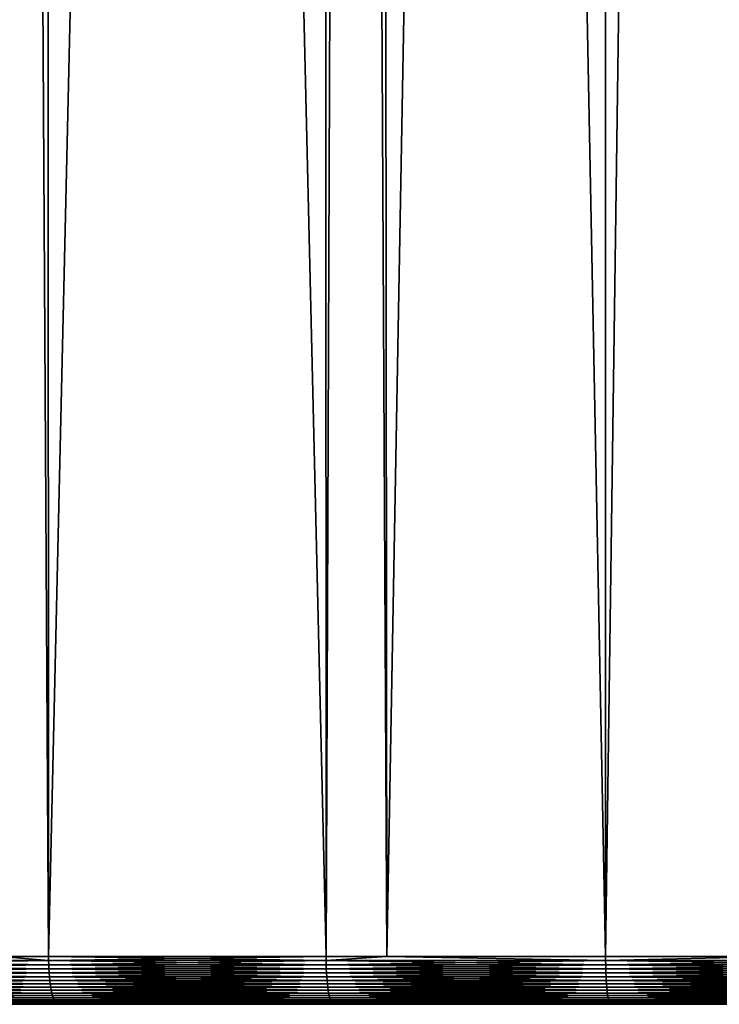
# Model space of a CAD drawing. Extents: x -75 to 75, y -59 to 0.
# Drawn here: x -5 to -2, y -59 to -55 of the extents above; entities that cross this region are included whole.
import ezdxf

# ---------------------------------------------------------------- set-up
doc = ezdxf.new("R2010")
doc.units = 0
doc.layers.add('L1', color=7, linetype='CONTINUOUS')

msp = doc.modelspace()

# ---------------------------------------------------------------- linework, layer by layer
at = {"layer": 'L1', "color": 7}
for points in [[(-4.594197, -58.57418, -12.8912), (-4.417954, -11.56516, -12.43339), (-4.677417, -11.56516, -12.49073)], [(-4.594197, -58.57418, -57.1088), (-4.677417, -11.56516, -57.50927), (-4.406115, -58.57418, -57.15103)], [(-4.406115, -58.57418, -57.15103), (-4.677417, -11.56516, -57.50927), (-4.417954, -11.56516, -57.56661)], [(-4.406115, -58.57418, -12.84896), (-4.417954, -11.56516, -12.43339), (-4.594197, -58.57418, -12.8912)], [(-4.406115, -58.57418, -12.84896), (-3.322526, -11.56516, -12.2463), (-4.417954, -11.56516, -12.43339)], [(-4.406115, -58.57418, -57.15103), (-4.417954, -11.56516, -57.56661), (-3.313908, -58.57418, -57.34055)], [(-3.313908, -58.57418, -57.34055), (-4.417954, -11.56516, -57.56661), (-3.322526, -11.56516, -57.7537)], [(-3.313908, -58.57418, -12.65945), (-3.322526, -11.56516, -12.2463), (-4.406115, -58.57418, -12.84896)], [(-3.313908, -58.57418, -12.65945), (-3.130687, -11.56516, -12.22301), (-3.322526, -11.56516, -12.2463)], [(-3.313908, -58.57418, -57.34055), (-3.322526, -11.56516, -57.7537), (-3.074757, -58.57418, -57.37005)], [(-3.074757, -58.57418, -57.37005), (-3.322526, -11.56516, -57.7537), (-3.130687, -11.56516, -57.77699)], [(-3.074757, -58.57418, -12.62995), (-3.130687, -11.56516, -12.22301), (-3.313908, -58.57418, -12.65945)], [(-3.074757, -58.57418, -12.62995), (-2.219338, -11.56516, -12.11235), (-3.130687, -11.56516, -12.22301)], [(-3.074757, -58.57418, -57.37005), (-3.130687, -11.56516, -57.77699), (-2.213717, -58.57418, -57.47624)], [(-2.213717, -58.57418, -57.47624), (-3.130687, -11.56516, -57.77699), (-2.219338, -11.56516, -57.88765)], [(-2.213717, -58.57418, -12.52375), (-2.219338, -11.56516, -12.11235), (-3.074757, -58.57418, -12.62995)], [(-2.213717, -58.57418, -12.52375), (-1.568763, -11.56516, -12.0651), (-2.219338, -11.56516, -12.11235)], [(-2.213717, -58.57418, -57.47624), (-2.219338, -11.56516, -57.88765), (-1.540778, -58.57418, -57.52588)], [(-1.540778, -58.57418, -57.52588), (-2.219338, -11.56516, -57.88765), (-1.568763, -11.56516, -57.9349)], [(-1.540778, -58.57418, -12.47411), (-1.568763, -11.56516, -12.0651), (-2.213717, -58.57418, -12.52375)], [(-4.405947, -58.59064, -12.84981), (-4.594197, -58.57418, -12.8912), (-5.487499, -58.59064, -13.09268)], [(-5.487499, -58.59064, -56.90732), (-4.594197, -58.57418, -57.1088), (-4.405947, -58.59064, -57.15019)], [(-4.405947, -58.59064, -57.15019), (-4.405502, -58.60697, -57.14795), (-5.487499, -58.59064, -56.90732)], [(-5.487499, -58.59064, -56.90732), (-4.405502, -58.60697, -57.14795), (-5.486944, -58.60697, -56.90511)], [(-5.487499, -58.59064, -13.09268), (-5.486944, -58.60697, -13.09489), (-4.405947, -58.59064, -12.84981)], [(-4.405947, -58.59064, -12.84981), (-5.486944, -58.60697, -13.09489), (-4.405502, -58.60697, -12.85204)], [(-4.405947, -58.59064, -12.84981), (-4.406115, -58.57418, -12.84896), (-4.594197, -58.57418, -12.8912)], [(-4.405947, -58.59064, -57.15019), (-4.594197, -58.57418, -57.1088), (-4.406115, -58.57418, -57.15103)], [(-3.313908, -58.57418, -12.65945), (-4.406115, -58.57418, -12.84896), (-4.405947, -58.59064, -12.84981)], [(-4.405947, -58.59064, -57.15019), (-4.406115, -58.57418, -57.15103), (-3.313782, -58.59064, -57.3397)], [(-4.406115, -58.57418, -57.15103), (-3.313908, -58.57418, -57.34055), (-3.313782, -58.59064, -57.3397)], [(-3.313782, -58.59064, -12.6603), (-3.313908, -58.57418, -12.65945), (-4.405947, -58.59064, -12.84981)], [(-3.313782, -58.59064, -57.3397), (-3.313447, -58.60697, -57.33744), (-4.405947, -58.59064, -57.15019)], [(-4.405947, -58.59064, -57.15019), (-3.313447, -58.60697, -57.33744), (-4.405502, -58.60697, -57.14795)], [(-4.405947, -58.59064, -12.84981), (-4.405502, -58.60697, -12.85204), (-3.313782, -58.59064, -12.6603)], [(-3.313782, -58.59064, -12.6603), (-4.405502, -58.60697, -12.85204), (-3.313447, -58.60697, -12.66256)], [(-3.313782, -58.59064, -12.6603), (-3.074757, -58.57418, -12.62995), (-3.313908, -58.57418, -12.65945)], [(-3.313782, -58.59064, -57.3397), (-3.313908, -58.57418, -57.34055), (-3.074757, -58.57418, -57.37005)], [(-2.213633, -58.59064, -12.52461), (-3.074757, -58.57418, -12.62995), (-3.313782, -58.59064, -12.6603)], [(-3.313782, -58.59064, -57.3397), (-3.074757, -58.57418, -57.37005), (-2.213633, -58.59064, -57.47539)], [(-2.213633, -58.59064, -57.47539), (-2.213409, -58.60697, -57.47312), (-3.313782, -58.59064, -57.3397)], [(-3.313782, -58.59064, -57.3397), (-2.213409, -58.60697, -57.47312), (-3.313447, -58.60697, -57.33744)], [(-3.313782, -58.59064, -12.6603), (-3.313447, -58.60697, -12.66256), (-2.213633, -58.59064, -12.52461)], [(-2.213633, -58.59064, -12.52461), (-3.313447, -58.60697, -12.66256), (-2.213409, -58.60697, -12.52688)], [(-2.213633, -58.59064, -12.52461), (-2.213717, -58.57418, -12.52375), (-3.074757, -58.57418, -12.62995)], [(-3.074757, -58.57418, -57.37005), (-2.213717, -58.57418, -57.47624), (-2.213633, -58.59064, -57.47539)], [(-1.540778, -58.57418, -12.47411), (-2.213717, -58.57418, -12.52375), (-2.213633, -58.59064, -12.52461)], [(-2.213633, -58.59064, -57.47539), (-2.213717, -58.57418, -57.47624), (-1.540778, -58.57418, -57.52588)], [(-1.108151, -58.59064, -12.44306), (-1.540778, -58.57418, -12.47411), (-2.213633, -58.59064, -12.52461)], [(-2.213633, -58.59064, -57.47539), (-1.540778, -58.57418, -57.52588), (-1.108151, -58.59064, -57.55694)], [(-1.108151, -58.59064, -57.55694), (-1.108039, -58.60697, -57.55466), (-2.213633, -58.59064, -57.47539)], [(-2.213633, -58.59064, -57.47539), (-1.108039, -58.60697, -57.55466), (-2.213409, -58.60697, -57.47312)], [(-2.213633, -58.59064, -12.52461), (-2.213409, -58.60697, -12.52688), (-1.108151, -58.59064, -12.44306)], [(-1.108151, -58.59064, -12.44306), (-2.213409, -58.60697, -12.52688), (-1.108039, -58.60697, -12.44534)], [(-4.405502, -58.60697, -57.14795), (-4.404783, -58.62303, -57.14434), (-5.486944, -58.60697, -56.90511)], [(-5.486944, -58.60697, -56.90511), (-4.404783, -58.62303, -57.14434), (-5.486048, -58.62303, -56.90153)], [(-5.486944, -58.60697, -13.09489), (-5.486048, -58.62303, -13.09847), (-4.405502, -58.60697, -12.85204)], [(-4.405502, -58.60697, -12.85204), (-5.486048, -58.62303, -13.09847), (-4.404783, -58.62303, -12.85566)], [(-4.404783, -58.62303, -57.14434), (-4.403794, -58.63872, -57.13937), (-5.486048, -58.62303, -56.90153)], [(-5.486048, -58.62303, -56.90153), (-4.403794, -58.63872, -57.13937), (-5.484817, -58.63872, -56.89662)], [(-5.486048, -58.62303, -13.09847), (-5.484817, -58.63872, -13.10338), (-4.404783, -58.62303, -12.85566)], [(-4.404783, -58.62303, -12.85566), (-5.484817, -58.63872, -13.10338), (-4.403794, -58.63872, -12.86063)], [(-3.313447, -58.60697, -57.33744), (-3.312906, -58.62303, -57.33379), (-4.405502, -58.60697, -57.14795)], [(-4.405502, -58.60697, -57.14795), (-3.312906, -58.62303, -57.33379), (-4.404783, -58.62303, -57.14434)], [(-4.405502, -58.60697, -12.85204), (-4.404783, -58.62303, -12.85566), (-3.313447, -58.60697, -12.66256)], [(-3.313447, -58.60697, -12.66256), (-4.404783, -58.62303, -12.85566), (-3.312906, -58.62303, -12.6662)], [(-3.312906, -58.62303, -57.33379), (-3.312162, -58.63872, -57.32878), (-4.404783, -58.62303, -57.14434)], [(-4.404783, -58.62303, -57.14434), (-3.312162, -58.63872, -57.32878), (-4.403794, -58.63872, -57.13937)], [(-4.404783, -58.62303, -12.85566), (-4.403794, -58.63872, -12.86063), (-3.312906, -58.62303, -12.6662)], [(-3.312906, -58.62303, -12.6662), (-4.403794, -58.63872, -12.86063), (-3.312162, -58.63872, -12.67122)], [(-2.213409, -58.60697, -57.47312), (-2.213048, -58.62303, -57.46945), (-3.313447, -58.60697, -57.33744)], [(-3.313447, -58.60697, -57.33744), (-2.213048, -58.62303, -57.46945), (-3.312906, -58.62303, -57.33379)], [(-3.313447, -58.60697, -12.66256), (-3.312906, -58.62303, -12.6662), (-2.213409, -58.60697, -12.52688)], [(-2.213409, -58.60697, -12.52688), (-3.312906, -58.62303, -12.6662), (-2.213048, -58.62303, -12.53055)], [(-2.213048, -58.62303, -57.46945), (-2.212551, -58.63872, -57.46441), (-3.312906, -58.62303, -57.33379)], [(-3.312906, -58.62303, -57.33379), (-2.212551, -58.63872, -57.46441), (-3.312162, -58.63872, -57.32878)], [(-3.312906, -58.62303, -12.6662), (-3.312162, -58.63872, -12.67122), (-2.213048, -58.62303, -12.53055)], [(-2.213048, -58.62303, -12.53055), (-3.312162, -58.63872, -12.67122), (-2.212551, -58.63872, -12.53559)], [(-1.108039, -58.60697, -57.55466), (-1.107858, -58.62303, -57.55097), (-2.213409, -58.60697, -57.47312)], [(-2.213409, -58.60697, -57.47312), (-1.107858, -58.62303, -57.55097), (-2.213048, -58.62303, -57.46945)], [(-2.213409, -58.60697, -12.52688), (-2.213048, -58.62303, -12.53055), (-1.108039, -58.60697, -12.44534)], [(-1.108039, -58.60697, -12.44534), (-2.213048, -58.62303, -12.53055), (-1.107858, -58.62303, -12.44903)], [(-1.107858, -58.62303, -57.55097), (-1.10761, -58.63872, -57.54591), (-2.213048, -58.62303, -57.46945)], [(-2.213048, -58.62303, -57.46945), (-1.10761, -58.63872, -57.54591), (-2.212551, -58.63872, -57.46441)], [(-2.213048, -58.62303, -12.53055), (-2.212551, -58.63872, -12.53559), (-1.107858, -58.62303, -12.44903)], [(-1.107858, -58.62303, -12.44903), (-2.212551, -58.63872, -12.53559), (-1.10761, -58.63872, -12.45409)], [(-4.403794, -58.63872, -57.13937), (-4.402544, -58.65391, -57.13308), (-5.484817, -58.63872, -56.89662)], [(-5.484817, -58.63872, -56.89662), (-4.402544, -58.65391, -57.13308), (-5.48326, -58.65391, -56.8904)], [(-5.484817, -58.63872, -13.10338), (-5.48326, -58.65391, -13.1096), (-4.403794, -58.63872, -12.86063)], [(-4.403794, -58.63872, -12.86063), (-5.48326, -58.65391, -13.1096), (-4.402544, -58.65391, -12.86692)], [(-4.402544, -58.65391, -57.13308), (-4.401042, -58.66848, -57.12553), (-5.48326, -58.65391, -56.8904)], [(-5.48326, -58.65391, -56.8904), (-4.401042, -58.66848, -57.12553), (-5.481389, -58.66848, -56.88293)], [(-5.48326, -58.65391, -13.1096), (-5.481389, -58.66848, -13.11707), (-4.402544, -58.65391, -12.86692)], [(-4.402544, -58.65391, -12.86692), (-5.481389, -58.66848, -13.11707), (-4.401042, -58.66848, -12.87447)], [(-4.401042, -58.66848, -57.12553), (-4.399299, -58.68234, -57.11677), (-5.481389, -58.66848, -56.88293)], [(-5.481389, -58.66848, -56.88293), (-4.399299, -58.68234, -57.11677), (-5.479218, -58.68234, -56.87426)], [(-5.481389, -58.66848, -13.11707), (-5.479218, -58.68234, -13.12574), (-4.401042, -58.66848, -12.87447)], [(-4.401042, -58.66848, -12.87447), (-5.479218, -58.68234, -13.12574), (-4.399299, -58.68234, -12.88323)], [(-3.312162, -58.63872, -57.32878), (-3.311222, -58.65391, -57.32245), (-4.403794, -58.63872, -57.13937)], [(-4.403794, -58.63872, -57.13937), (-3.311222, -58.65391, -57.32245), (-4.402544, -58.65391, -57.13308)], [(-4.403794, -58.63872, -12.86063), (-4.402544, -58.65391, -12.86692), (-3.312162, -58.63872, -12.67122)], [(-3.312162, -58.63872, -12.67122), (-4.402544, -58.65391, -12.86692), (-3.311222, -58.65391, -12.67755)], [(-3.311222, -58.65391, -57.32245), (-3.310092, -58.66848, -57.31483), (-4.402544, -58.65391, -57.13308)], [(-4.402544, -58.65391, -57.13308), (-3.310092, -58.66848, -57.31483), (-4.401042, -58.66848, -57.12553)], [(-4.402544, -58.65391, -12.86692), (-4.401042, -58.66848, -12.87447), (-3.311222, -58.65391, -12.67755)], [(-3.311222, -58.65391, -12.67755), (-4.401042, -58.66848, -12.87447), (-3.310092, -58.66848, -12.68517)], [(-3.310092, -58.66848, -57.31483), (-3.308781, -58.68234, -57.30599), (-4.401042, -58.66848, -57.12553)], [(-4.401042, -58.66848, -57.12553), (-3.308781, -58.68234, -57.30599), (-4.399299, -58.68234, -57.11677)], [(-4.401042, -58.66848, -12.87447), (-4.399299, -58.68234, -12.88323), (-3.310092, -58.66848, -12.68517)], [(-3.310092, -58.66848, -12.68517), (-4.399299, -58.68234, -12.88323), (-3.308781, -58.68234, -12.69401)], [(-2.212551, -58.63872, -57.46441), (-2.211923, -58.65391, -57.45803), (-3.312162, -58.63872, -57.32878)], [(-3.312162, -58.63872, -57.32878), (-2.211923, -58.65391, -57.45803), (-3.311222, -58.65391, -57.32245)], [(-3.312162, -58.63872, -12.67122), (-3.311222, -58.65391, -12.67755), (-2.212551, -58.63872, -12.53559)], [(-2.212551, -58.63872, -12.53559), (-3.311222, -58.65391, -12.67755), (-2.211923, -58.65391, -12.54197)], [(-2.211923, -58.65391, -57.45803), (-2.211168, -58.66848, -57.45037), (-3.311222, -58.65391, -57.32245)], [(-3.311222, -58.65391, -57.32245), (-2.211168, -58.66848, -57.45037), (-3.310092, -58.66848, -57.31483)], [(-3.311222, -58.65391, -12.67755), (-3.310092, -58.66848, -12.68517), (-2.211923, -58.65391, -12.54197)], [(-2.211923, -58.65391, -12.54197), (-3.310092, -58.66848, -12.68517), (-2.211168, -58.66848, -12.54963)], [(-2.211168, -58.66848, -57.45037), (-2.210292, -58.68234, -57.44148), (-3.310092, -58.66848, -57.31483)], [(-3.310092, -58.66848, -57.31483), (-2.210292, -58.68234, -57.44148), (-3.308781, -58.68234, -57.30599)], [(-3.310092, -58.66848, -12.68517), (-3.308781, -58.68234, -12.69401), (-2.211168, -58.66848, -12.54963)], [(-2.211168, -58.66848, -12.54963), (-3.308781, -58.68234, -12.69401), (-2.210292, -58.68234, -12.55852)], [(-1.10761, -58.63872, -57.54591), (-1.107295, -58.65391, -57.53951), (-2.212551, -58.63872, -57.46441)], [(-2.212551, -58.63872, -57.46441), (-1.107295, -58.65391, -57.53951), (-2.211923, -58.65391, -57.45803)], [(-2.212551, -58.63872, -12.53559), (-2.211923, -58.65391, -12.54197), (-1.10761, -58.63872, -12.45409)], [(-1.10761, -58.63872, -12.45409), (-2.211923, -58.65391, -12.54197), (-1.107295, -58.65391, -12.46049)], [(-1.107295, -58.65391, -57.53951), (-1.106918, -58.66848, -57.53182), (-2.211923, -58.65391, -57.45803)], [(-2.211923, -58.65391, -57.45803), (-1.106918, -58.66848, -57.53182), (-2.211168, -58.66848, -57.45037)], [(-2.211923, -58.65391, -12.54197), (-2.211168, -58.66848, -12.54963), (-1.107295, -58.65391, -12.46049)], [(-1.107295, -58.65391, -12.46049), (-2.211168, -58.66848, -12.54963), (-1.106918, -58.66848, -12.46818)], [(-1.106918, -58.66848, -57.53182), (-1.106479, -58.68234, -57.5229), (-2.211168, -58.66848, -57.45037)], [(-2.211168, -58.66848, -57.45037), (-1.106479, -58.68234, -57.5229), (-2.210292, -58.68234, -57.44148)], [(-2.211168, -58.66848, -12.54963), (-2.210292, -58.68234, -12.55852), (-1.106918, -58.66848, -12.46818)], [(-1.106918, -58.66848, -12.46818), (-2.210292, -58.68234, -12.55852), (-1.106479, -58.68234, -12.4771)], [(-4.399299, -58.68234, -57.11677), (-4.397328, -58.69536, -57.10686), (-5.479218, -58.68234, -56.87426)], [(-5.479218, -58.68234, -56.87426), (-4.397328, -58.69536, -57.10686), (-5.476763, -58.69536, -56.86447)], [(-5.479218, -58.68234, -13.12574), (-5.476763, -58.69536, -13.13553), (-4.399299, -58.68234, -12.88323)], [(-4.399299, -58.68234, -12.88323), (-5.476763, -58.69536, -13.13553), (-4.397328, -58.69536, -12.89314)], [(-4.397328, -58.69536, -57.10686), (-4.395145, -58.70746, -57.09589), (-5.476763, -58.69536, -56.86447)], [(-5.476763, -58.69536, -56.86447), (-4.395145, -58.70746, -57.09589), (-5.474044, -58.70746, -56.85361)], [(-5.476763, -58.69536, -13.13553), (-5.474044, -58.70746, -13.14639), (-4.397328, -58.69536, -12.89314)], [(-4.397328, -58.69536, -12.89314), (-5.474044, -58.70746, -13.14639), (-4.395145, -58.70746, -12.90412)], [(-4.395145, -58.70746, -57.09589), (-4.392765, -58.71855, -57.08392), (-5.474044, -58.70746, -56.85361)], [(-5.474044, -58.70746, -56.85361), (-4.392765, -58.71855, -57.08392), (-5.47108, -58.71855, -56.84178)], [(-5.474044, -58.70746, -13.14639), (-5.47108, -58.71855, -13.15822), (-4.395145, -58.70746, -12.90412)], [(-4.395145, -58.70746, -12.90412), (-5.47108, -58.71855, -13.15822), (-4.392765, -58.71855, -12.91608)], [(-3.308781, -58.68234, -57.30599), (-3.307299, -58.69536, -57.296), (-4.399299, -58.68234, -57.11677)], [(-4.399299, -58.68234, -57.11677), (-3.307299, -58.69536, -57.296), (-4.397328, -58.69536, -57.10686)], [(-4.399299, -58.68234, -12.88323), (-4.397328, -58.69536, -12.89314), (-3.308781, -58.68234, -12.69401)], [(-3.308781, -58.68234, -12.69401), (-4.397328, -58.69536, -12.89314), (-3.307299, -58.69536, -12.704)], [(-3.307299, -58.69536, -57.296), (-3.305657, -58.70746, -57.28493), (-4.397328, -58.69536, -57.10686)], [(-4.397328, -58.69536, -57.10686), (-3.305657, -58.70746, -57.28493), (-4.395145, -58.70746, -57.09589)], [(-4.397328, -58.69536, -12.89314), (-4.395145, -58.70746, -12.90412), (-3.307299, -58.69536, -12.704)], [(-3.307299, -58.69536, -12.704), (-4.395145, -58.70746, -12.90412), (-3.305657, -58.70746, -12.71507)], [(-3.305657, -58.70746, -57.28493), (-3.303867, -58.71855, -57.27286), (-4.395145, -58.70746, -57.09589)], [(-4.395145, -58.70746, -57.09589), (-3.303867, -58.71855, -57.27286), (-4.392765, -58.71855, -57.08392)], [(-4.395145, -58.70746, -12.90412), (-4.392765, -58.71855, -12.91608), (-3.305657, -58.70746, -12.71507)], [(-3.305657, -58.70746, -12.71507), (-4.392765, -58.71855, -12.91608), (-3.303867, -58.71855, -12.72714)], [(-2.210292, -58.68234, -57.44148), (-2.209303, -58.69536, -57.43142), (-3.308781, -58.68234, -57.30599)], [(-3.308781, -58.68234, -57.30599), (-2.209303, -58.69536, -57.43142), (-3.307299, -58.69536, -57.296)], [(-3.308781, -58.68234, -12.69401), (-3.307299, -58.69536, -12.704), (-2.210292, -58.68234, -12.55852)], [(-2.210292, -58.68234, -12.55852), (-3.307299, -58.69536, -12.704), (-2.209303, -58.69536, -12.56858)], [(-2.209303, -58.69536, -57.43142), (-2.208205, -58.70746, -57.42028), (-3.307299, -58.69536, -57.296)], [(-3.307299, -58.69536, -57.296), (-2.208205, -58.70746, -57.42028), (-3.305657, -58.70746, -57.28493)], [(-3.307299, -58.69536, -12.704), (-3.305657, -58.70746, -12.71507), (-2.209303, -58.69536, -12.56858)], [(-2.209303, -58.69536, -12.56858), (-3.305657, -58.70746, -12.71507), (-2.208205, -58.70746, -12.57971)], [(-2.208205, -58.70746, -57.42028), (-2.20701, -58.71855, -57.40815), (-3.305657, -58.70746, -57.28493)], [(-3.305657, -58.70746, -57.28493), (-2.20701, -58.71855, -57.40815), (-3.303867, -58.71855, -57.27286)], [(-3.305657, -58.70746, -12.71507), (-3.303867, -58.71855, -12.72714), (-2.208205, -58.70746, -12.57971)], [(-2.208205, -58.70746, -12.57971), (-3.303867, -58.71855, -12.72714), (-2.20701, -58.71855, -12.59185)], [(-1.106479, -58.68234, -57.5229), (-1.105983, -58.69536, -57.51281), (-2.210292, -58.68234, -57.44148)], [(-2.210292, -58.68234, -57.44148), (-1.105983, -58.69536, -57.51281), (-2.209303, -58.69536, -57.43142)], [(-2.210292, -58.68234, -12.55852), (-2.209303, -58.69536, -12.56858), (-1.106479, -58.68234, -12.4771)], [(-1.106479, -58.68234, -12.4771), (-2.209303, -58.69536, -12.56858), (-1.105983, -58.69536, -12.48719)], [(-1.105983, -58.69536, -57.51281), (-1.105434, -58.70746, -57.50163), (-2.209303, -58.69536, -57.43142)], [(-2.209303, -58.69536, -57.43142), (-1.105434, -58.70746, -57.50163), (-2.208205, -58.70746, -57.42028)], [(-2.209303, -58.69536, -12.56858), (-2.208205, -58.70746, -12.57971), (-1.105983, -58.69536, -12.48719)], [(-1.105983, -58.69536, -12.48719), (-2.208205, -58.70746, -12.57971), (-1.105434, -58.70746, -12.49837)], [(-1.105434, -58.70746, -57.50163), (-1.104836, -58.71855, -57.48945), (-2.208205, -58.70746, -57.42028)], [(-2.208205, -58.70746, -57.42028), (-1.104836, -58.71855, -57.48945), (-2.20701, -58.71855, -57.40815)], [(-2.208205, -58.70746, -12.57971), (-2.20701, -58.71855, -12.59185), (-1.105434, -58.70746, -12.49837)], [(-1.105434, -58.70746, -12.49837), (-2.20701, -58.71855, -12.59185), (-1.104836, -58.71855, -12.51055)], [(-4.392765, -58.71855, -57.08392), (-4.390206, -58.72854, -57.07106), (-5.47108, -58.71855, -56.84178)], [(-5.47108, -58.71855, -56.84178), (-4.390206, -58.72854, -57.07106), (-5.467894, -58.72854, -56.82905)], [(-5.47108, -58.71855, -13.15822), (-5.467894, -58.72854, -13.17094), (-4.392765, -58.71855, -12.91608)], [(-4.392765, -58.71855, -12.91608), (-5.467894, -58.72854, -13.17094), (-4.390206, -58.72854, -12.92894)], [(-4.390206, -58.72854, -57.07106), (-4.387489, -58.73735, -57.0574), (-5.467894, -58.72854, -56.82905)], [(-5.467894, -58.72854, -56.82905), (-4.387489, -58.73735, -57.0574), (-5.464509, -58.73735, -56.81554)], [(-5.467894, -58.72854, -13.17094), (-5.464509, -58.73735, -13.18446), (-4.390206, -58.72854, -12.92894)], [(-4.390206, -58.72854, -12.92894), (-5.464509, -58.73735, -13.18446), (-4.387489, -58.73735, -12.9426)], [(-4.387489, -58.73735, -57.0574), (-4.384632, -58.74493, -57.04303), (-5.464509, -58.73735, -56.81554)], [(-5.464509, -58.73735, -56.81554), (-4.384632, -58.74493, -57.04303), (-5.460951, -58.74493, -56.80134)], [(-5.464509, -58.73735, -13.18446), (-5.460951, -58.74493, -13.19866), (-4.387489, -58.73735, -12.9426)], [(-4.387489, -58.73735, -12.9426), (-5.460951, -58.74493, -13.19866), (-4.384632, -58.74493, -12.95697)], [(-4.384632, -58.74493, -57.04303), (-4.381659, -58.7512, -57.02808), (-5.460951, -58.74493, -56.80134)], [(-5.460951, -58.74493, -56.80134), (-4.381659, -58.7512, -57.02808), (-5.457248, -58.7512, -56.78655)], [(-5.460951, -58.74493, -13.19866), (-5.457248, -58.7512, -13.21345), (-4.384632, -58.74493, -12.95697)], [(-4.384632, -58.74493, -12.95697), (-5.457248, -58.7512, -13.21345), (-4.381659, -58.7512, -12.97192)], [(-3.303867, -58.71855, -57.27286), (-3.301943, -58.72854, -57.25989), (-4.392765, -58.71855, -57.08392)], [(-4.392765, -58.71855, -57.08392), (-3.301943, -58.72854, -57.25989), (-4.390206, -58.72854, -57.07106)], [(-4.392765, -58.71855, -12.91608), (-4.390206, -58.72854, -12.92894), (-3.303867, -58.71855, -12.72714)], [(-3.303867, -58.71855, -12.72714), (-4.390206, -58.72854, -12.92894), (-3.301943, -58.72854, -12.74011)], [(-3.301943, -58.72854, -57.25989), (-3.299899, -58.73735, -57.24611), (-4.390206, -58.72854, -57.07106)], [(-4.390206, -58.72854, -57.07106), (-3.299899, -58.73735, -57.24611), (-4.387489, -58.73735, -57.0574)], [(-4.390206, -58.72854, -12.92894), (-4.387489, -58.73735, -12.9426), (-3.301943, -58.72854, -12.74011)], [(-3.301943, -58.72854, -12.74011), (-4.387489, -58.73735, -12.9426), (-3.299899, -58.73735, -12.75389)], [(-3.299899, -58.73735, -57.24611), (-3.29775, -58.74493, -57.23163), (-4.387489, -58.73735, -57.0574)], [(-4.387489, -58.73735, -57.0574), (-3.29775, -58.74493, -57.23163), (-4.384632, -58.74493, -57.04303)], [(-4.387489, -58.73735, -12.9426), (-4.384632, -58.74493, -12.95697), (-3.299899, -58.73735, -12.75389)], [(-3.299899, -58.73735, -12.75389), (-4.384632, -58.74493, -12.95697), (-3.29775, -58.74493, -12.76837)], [(-3.29775, -58.74493, -57.23163), (-3.295514, -58.7512, -57.21655), (-4.384632, -58.74493, -57.04303)], [(-4.384632, -58.74493, -57.04303), (-3.295514, -58.7512, -57.21655), (-4.381659, -58.7512, -57.02808)], [(-4.384632, -58.74493, -12.95697), (-4.381659, -58.7512, -12.97192), (-3.29775, -58.74493, -12.76837)], [(-3.29775, -58.74493, -12.76837), (-4.381659, -58.7512, -12.97192), (-3.295514, -58.7512, -12.78345)], [(-2.20701, -58.71855, -57.40815), (-2.205724, -58.72854, -57.39509), (-3.303867, -58.71855, -57.27286)], [(-3.303867, -58.71855, -57.27286), (-2.205724, -58.72854, -57.39509), (-3.301943, -58.72854, -57.25989)], [(-3.303867, -58.71855, -12.72714), (-3.301943, -58.72854, -12.74011), (-2.20701, -58.71855, -12.59185)], [(-2.20701, -58.71855, -12.59185), (-3.301943, -58.72854, -12.74011), (-2.205724, -58.72854, -12.60491)], [(-2.205724, -58.72854, -57.39509), (-2.204359, -58.73735, -57.38123), (-3.301943, -58.72854, -57.25989)], [(-3.301943, -58.72854, -57.25989), (-2.204359, -58.73735, -57.38123), (-3.299899, -58.73735, -57.24611)], [(-3.301943, -58.72854, -12.74011), (-3.299899, -58.73735, -12.75389), (-2.205724, -58.72854, -12.60491)], [(-2.205724, -58.72854, -12.60491), (-3.299899, -58.73735, -12.75389), (-2.204359, -58.73735, -12.61877)], [(-2.204359, -58.73735, -57.38123), (-2.202924, -58.74493, -57.36666), (-3.299899, -58.73735, -57.24611)], [(-3.299899, -58.73735, -57.24611), (-2.202924, -58.74493, -57.36666), (-3.29775, -58.74493, -57.23163)], [(-3.299899, -58.73735, -12.75389), (-3.29775, -58.74493, -12.76837), (-2.204359, -58.73735, -12.61877)], [(-2.204359, -58.73735, -12.61877), (-3.29775, -58.74493, -12.76837), (-2.202924, -58.74493, -12.63334)], [(-2.202924, -58.74493, -57.36666), (-2.20143, -58.7512, -57.35149), (-3.29775, -58.74493, -57.23163)], [(-3.29775, -58.74493, -57.23163), (-2.20143, -58.7512, -57.35149), (-3.295514, -58.7512, -57.21655)], [(-3.29775, -58.74493, -12.76837), (-3.295514, -58.7512, -12.78345), (-2.202924, -58.74493, -12.63334)], [(-2.202924, -58.74493, -12.63334), (-3.295514, -58.7512, -12.78345), (-2.20143, -58.7512, -12.64851)], [(-1.104836, -58.71855, -57.48945), (-1.104192, -58.72854, -57.47635), (-2.20701, -58.71855, -57.40815)], [(-2.20701, -58.71855, -57.40815), (-1.104192, -58.72854, -57.47635), (-2.205724, -58.72854, -57.39509)], [(-2.20701, -58.71855, -12.59185), (-2.205724, -58.72854, -12.60491), (-1.104836, -58.71855, -12.51055)], [(-1.104836, -58.71855, -12.51055), (-2.205724, -58.72854, -12.60491), (-1.104192, -58.72854, -12.52365)], [(-1.104192, -58.72854, -57.47635), (-1.103509, -58.73735, -57.46244), (-2.205724, -58.72854, -57.39509)], [(-2.205724, -58.72854, -57.39509), (-1.103509, -58.73735, -57.46244), (-2.204359, -58.73735, -57.38123)], [(-2.205724, -58.72854, -12.60491), (-2.204359, -58.73735, -12.61877), (-1.104192, -58.72854, -12.52365)], [(-1.104192, -58.72854, -12.52365), (-2.204359, -58.73735, -12.61877), (-1.103509, -58.73735, -12.53757)], [(-1.103509, -58.73735, -57.46244), (-1.10279, -58.74493, -57.44781), (-2.204359, -58.73735, -57.38123)], [(-2.204359, -58.73735, -57.38123), (-1.10279, -58.74493, -57.44781), (-2.202924, -58.74493, -57.36666)], [(-2.204359, -58.73735, -12.61877), (-2.202924, -58.74493, -12.63334), (-1.103509, -58.73735, -12.53757)], [(-1.103509, -58.73735, -12.53757), (-2.202924, -58.74493, -12.63334), (-1.10279, -58.74493, -12.55219)], [(-1.10279, -58.74493, -57.44781), (-1.102042, -58.7512, -57.43258), (-2.202924, -58.74493, -57.36666)], [(-2.202924, -58.74493, -57.36666), (-1.102042, -58.7512, -57.43258), (-2.20143, -58.7512, -57.35149)], [(-2.202924, -58.74493, -12.63334), (-2.20143, -58.7512, -12.64851), (-1.10279, -58.74493, -12.55219)], [(-1.10279, -58.74493, -12.55219), (-2.20143, -58.7512, -12.64851), (-1.102042, -58.7512, -12.56741)], [(-22.395, -58.76253, -35), (-22.36803, -58.76253, -36.09887), (15.03956, -58.76253, -18.4064)], [(15.03956, -58.76253, -18.4064), (-22.36803, -58.76253, -33.90113), (-22.395, -58.76253, -35)], [(15.03956, -58.76253, -18.4064), (-22.36803, -58.76253, -36.09887), (-22.28716, -58.76253, -37.19509)], [(15.03956, -58.76253, -18.4064), (-22.28716, -58.76253, -32.80491), (-22.36803, -58.76253, -33.90113)], [(15.03956, -58.76253, -18.4064), (-22.28716, -58.76253, -37.19509), (-22.15261, -58.76253, -38.28603)], [(-22.15261, -58.76253, -31.71397), (-22.28716, -58.76253, -32.80491), (15.03956, -58.76253, -18.4064)], [(-22.15261, -58.76253, -38.28603), (-21.96469, -58.76253, -39.36905), (15.03956, -58.76253, -18.4064)], [(15.03956, -58.76253, -18.4064), (-21.96469, -58.76253, -30.63095), (-22.15261, -58.76253, -31.71397)], [(15.03956, -58.76253, -18.4064), (-21.96469, -58.76253, -39.36905), (-21.72385, -58.76253, -40.44154)], [(15.03956, -58.76253, -18.4064), (-21.72385, -58.76253, -29.55846), (-21.96469, -58.76253, -30.63095)], [(15.03956, -58.76253, -18.4064), (-21.72385, -58.76253, -40.44154), (-21.43068, -58.76253, -41.50093)], [(-21.43068, -58.76253, -28.49907), (-21.72385, -58.76253, -29.55846), (15.03956, -58.76253, -18.4064)], [(-21.08588, -58.76253, -42.54465), (15.03956, -58.76253, -18.4064), (-21.43068, -58.76253, -41.50093)], [(15.03956, -58.76253, -18.4064), (-21.08588, -58.76253, -27.45535), (-21.43068, -58.76253, -28.49907)], [(17.31157, -58.76253, -20.79276), (16.5936, -58.76253, -19.96044), (-21.08588, -58.76253, -42.54465)], [(16.5936, -58.76253, -19.96044), (15.83566, -58.76253, -19.16434), (-21.08588, -58.76253, -42.54465)], [(-21.08588, -58.76253, -42.54465), (15.83566, -58.76253, -19.16434), (15.03956, -58.76253, -18.4064)], [(22.28716, -58.76253, -32.80491), (-21.08588, -58.76253, -42.54465), (22.36803, -58.76253, -33.90113)], [(22.36803, -58.76253, -33.90113), (-21.08588, -58.76253, -42.54465), (22.395, -58.76253, -35)], [(21.72385, -58.76253, -29.55846), (21.43068, -58.76253, -28.49907), (-21.08588, -58.76253, -42.54465)], [(-21.08588, -58.76253, -42.54465), (21.43068, -58.76253, -28.49907), (21.08588, -58.76253, -27.45535)], [(-21.08588, -58.76253, -42.54465), (21.08588, -58.76253, -27.45535), (20.69028, -58.76253, -26.4298)], [(20.69028, -58.76253, -26.4298), (20.24484, -58.76253, -25.4249), (-21.08588, -58.76253, -42.54465)], [(-21.08588, -58.76253, -42.54465), (20.24484, -58.76253, -25.4249), (19.75063, -58.76253, -24.44307)], [(-21.08588, -58.76253, -42.54465), (19.75063, -58.76253, -24.44307), (19.20883, -58.76253, -23.48667)], [(20.69028, -58.76253, -43.57019), (21.08588, -58.76253, -42.54465), (-21.08588, -58.76253, -42.54465)], [(-21.08588, -58.76253, -42.54465), (21.08588, -58.76253, -42.54465), (21.43068, -58.76253, -41.50093)], [(22.15261, -58.76253, -38.28603), (22.28716, -58.76253, -37.19509), (-21.08588, -58.76253, -42.54465)], [(-21.08588, -58.76253, -42.54465), (22.28716, -58.76253, -37.19509), (22.36803, -58.76253, -36.09887)], [(-21.08588, -58.76253, -42.54465), (22.36803, -58.76253, -36.09887), (22.395, -58.76253, -35)], [(22.28716, -58.76253, -32.80491), (22.15261, -58.76253, -31.71397), (-21.08588, -58.76253, -42.54465)], [(-21.08588, -58.76253, -42.54465), (22.15261, -58.76253, -31.71397), (21.96469, -58.76253, -30.63095)], [(-21.08588, -58.76253, -42.54465), (21.96469, -58.76253, -30.63095), (21.72385, -58.76253, -29.55846)], [(21.43068, -58.76253, -41.50093), (21.72385, -58.76253, -40.44154), (-21.08588, -58.76253, -42.54465)], [(-21.08588, -58.76253, -42.54465), (21.72385, -58.76253, -40.44154), (21.96469, -58.76253, -39.36905)], [(-21.08588, -58.76253, -42.54465), (21.96469, -58.76253, -39.36905), (22.15261, -58.76253, -38.28603)], [(19.20883, -58.76253, -23.48667), (18.62076, -58.76253, -22.558), (-21.08588, -58.76253, -42.54465)], [(-21.08588, -58.76253, -42.54465), (18.62076, -58.76253, -22.558), (17.98783, -58.76253, -21.65931)], [(-21.08588, -58.76253, -42.54465), (17.98783, -58.76253, -21.65931), (17.31157, -58.76253, -20.79276)], [(-21.08588, -58.76253, -42.54465), (-20.69028, -58.76253, -43.57019), (20.69028, -58.76253, -43.57019)], [(15.03956, -58.76253, -18.4064), (-20.69028, -58.76253, -26.4298), (-21.08588, -58.76253, -27.45535)], [(20.69028, -58.76253, -43.57019), (-20.69028, -58.76253, -43.57019), (-20.24484, -58.76253, -44.5751)], [(-20.24484, -58.76253, -25.4249), (-20.69028, -58.76253, -26.4298), (15.03956, -58.76253, -18.4064)], [(15.03956, -58.76253, -18.4064), (-19.75063, -58.76253, -24.44307), (-20.24484, -58.76253, -25.4249)], [(20.69028, -58.76253, -43.57019), (-20.24484, -58.76253, -44.5751), (-19.75063, -58.76253, -45.55693)], [(-19.75063, -58.76253, -24.44307), (11.51333, -58.76253, -15.79117), (10.55693, -58.76253, -15.24937)], [(-19.75063, -58.76253, -24.44307), (7.544648, -58.76253, -13.91412), (6.500925, -58.76253, -13.56932)], [(6.500925, -58.76253, -13.56932), (5.441541, -58.76253, -13.27615), (-19.75063, -58.76253, -24.44307)], [(-19.75063, -58.76253, -24.44307), (5.441541, -58.76253, -13.27615), (4.369048, -58.76253, -13.03531)], [(-19.75063, -58.76253, -24.44307), (4.369048, -58.76253, -13.03531), (3.286029, -58.76253, -12.84739)], [(14.20724, -58.76253, -17.68843), (-19.75063, -58.76253, -24.44307), (15.03956, -58.76253, -18.4064)], [(14.20724, -58.76253, -17.68843), (13.34069, -58.76253, -17.01217), (-19.75063, -58.76253, -24.44307)], [(-19.75063, -58.76253, -24.44307), (13.34069, -58.76253, -17.01217), (12.442, -58.76253, -16.37924)], [(-19.75063, -58.76253, -24.44307), (12.442, -58.76253, -16.37924), (11.51333, -58.76253, -15.79117)], [(10.55693, -58.76253, -15.24937), (9.575096, -58.76253, -14.75516), (-19.75063, -58.76253, -24.44307)], [(-19.75063, -58.76253, -24.44307), (9.575096, -58.76253, -14.75516), (8.570195, -58.76253, -14.30972)], [(-19.75063, -58.76253, -24.44307), (8.570195, -58.76253, -14.30972), (7.544648, -58.76253, -13.91412)], [(3.286029, -58.76253, -12.84739), (2.195094, -58.76253, -12.71284), (-19.75063, -58.76253, -24.44307)], [(-19.75063, -58.76253, -24.44307), (2.195094, -58.76253, -12.71284), (1.098871, -58.76253, -12.63198)], [(-19.75063, -58.76253, -24.44307), (1.098871, -58.76253, -12.63198), (0, -58.76253, -12.605)], [(-3.286029, -58.76253, -12.84739), (-4.369048, -58.76253, -13.03531), (-19.75063, -58.76253, -24.44307)], [(-19.75063, -58.76253, -24.44307), (-4.369048, -58.76253, -13.03531), (-5.441541, -58.76253, -13.27615)], [(-19.75063, -58.76253, -45.55693), (-19.20883, -58.76253, -46.51333), (20.69028, -58.76253, -43.57019)], [(0, -58.76253, -12.605), (-1.098871, -58.76253, -12.63198), (-19.75063, -58.76253, -24.44307)], [(-19.75063, -58.76253, -24.44307), (-1.098871, -58.76253, -12.63198), (-2.195094, -58.76253, -12.71284)], [(-19.75063, -58.76253, -24.44307), (-2.195094, -58.76253, -12.71284), (-3.286029, -58.76253, -12.84739)], [(20.69028, -58.76253, -43.57019), (-19.20883, -58.76253, -46.51333), (-18.62076, -58.76253, -47.442)], [(20.69028, -58.76253, -43.57019), (-18.62076, -58.76253, -47.442), (-17.98783, -58.76253, -48.34069)], [(-17.98783, -58.76253, -48.34069), (-17.31157, -58.76253, -49.20724), (20.69028, -58.76253, -43.57019)], [(20.69028, -58.76253, -43.57019), (-17.31157, -58.76253, -49.20724), (-16.5936, -58.76253, -50.03956)], [(20.69028, -58.76253, -43.57019), (-16.5936, -58.76253, -50.03956), (-15.83566, -58.76253, -50.83565)], [(-15.03956, -58.76253, -51.5936), (20.69028, -58.76253, -43.57019), (-15.83566, -58.76253, -50.83565)], [(-14.20724, -58.76253, -52.31157), (20.69028, -58.76253, -43.57019), (-15.03956, -58.76253, -51.5936)], [(-14.20724, -58.76253, -52.31157), (-13.34069, -58.76253, -52.98783), (20.69028, -58.76253, -43.57019)], [(20.69028, -58.76253, -43.57019), (-13.34069, -58.76253, -52.98783), (-12.442, -58.76253, -53.62076)], [(20.69028, -58.76253, -43.57019), (-12.442, -58.76253, -53.62076), (-11.51333, -58.76253, -54.20883)], [(-11.51333, -58.76253, -54.20883), (-10.55693, -58.76253, -54.75063), (20.69028, -58.76253, -43.57019)], [(20.69028, -58.76253, -43.57019), (-10.55693, -58.76253, -54.75063), (-9.575096, -58.76253, -55.24484)], [(20.69028, -58.76253, -43.57019), (-9.575096, -58.76253, -55.24484), (-8.570195, -58.76253, -55.69028)], [(-8.570195, -58.76253, -55.69028), (-7.544648, -58.76253, -56.08588), (20.69028, -58.76253, -43.57019)], [(20.69028, -58.76253, -43.57019), (-7.544648, -58.76253, -56.08588), (-6.500925, -58.76253, -56.43068)], [(15.83566, -58.76253, -50.83565), (-6.500925, -58.76253, -56.43068), (15.03956, -58.76253, -51.5936)], [(15.03956, -58.76253, -51.5936), (-6.500925, -58.76253, -56.43068), (-5.441541, -58.76253, -56.72385)], [(20.69028, -58.76253, -43.57019), (-6.500925, -58.76253, -56.43068), (20.24484, -58.76253, -44.5751)], [(20.24484, -58.76253, -44.5751), (-6.500925, -58.76253, -56.43068), (19.75063, -58.76253, -45.55693)], [(15.83566, -58.76253, -50.83565), (16.5936, -58.76253, -50.03956), (-6.500925, -58.76253, -56.43068)], [(-6.500925, -58.76253, -56.43068), (16.5936, -58.76253, -50.03956), (17.31157, -58.76253, -49.20724)], [(-6.500925, -58.76253, -56.43068), (17.31157, -58.76253, -49.20724), (17.98783, -58.76253, -48.34069)], [(17.98783, -58.76253, -48.34069), (18.62076, -58.76253, -47.442), (-6.500925, -58.76253, -56.43068)], [(-6.500925, -58.76253, -56.43068), (18.62076, -58.76253, -47.442), (19.20883, -58.76253, -46.51333)], [(-6.500925, -58.76253, -56.43068), (19.20883, -58.76253, -46.51333), (19.75063, -58.76253, -45.55693)], [(-4.381659, -58.7512, -57.02808), (-4.37859, -58.75613, -57.01265), (-5.457248, -58.7512, -56.78655)], [(-5.457248, -58.7512, -56.78655), (-4.37859, -58.75613, -57.01265), (-5.453425, -58.75613, -56.77129)], [(-5.457248, -58.7512, -13.21345), (-5.453425, -58.75613, -13.22871), (-4.381659, -58.7512, -12.97192)], [(-4.381659, -58.7512, -12.97192), (-5.453425, -58.75613, -13.22871), (-4.37859, -58.75613, -12.98734)], [(-4.37859, -58.75613, -57.01265), (-4.375449, -58.75968, -56.99687), (-5.453425, -58.75613, -56.77129)], [(-5.453425, -58.75613, -56.77129), (-4.375449, -58.75968, -56.99687), (-5.449514, -58.75968, -56.75568)], [(-5.453425, -58.75613, -13.22871), (-5.449514, -58.75968, -13.24432), (-4.37859, -58.75613, -12.98734)], [(-4.37859, -58.75613, -12.98734), (-5.449514, -58.75968, -13.24432), (-4.375449, -58.75968, -13.00313)], [(-4.375449, -58.75968, -56.99687), (-4.372261, -58.76182, -56.98084), (-5.449514, -58.75968, -56.75568)], [(-5.449514, -58.75968, -56.75568), (-4.372261, -58.76182, -56.98084), (-5.445543, -58.76182, -56.73983)], [(-5.449514, -58.75968, -13.24432), (-5.445543, -58.76182, -13.26017), (-4.375449, -58.75968, -13.00313)], [(-4.375449, -58.75968, -13.00313), (-5.445543, -58.76182, -13.26017), (-4.372261, -58.76182, -13.01916)], [(-4.372261, -58.76182, -56.98084), (-4.369048, -58.76253, -56.96468), (-5.445543, -58.76182, -56.73983)], [(-5.445543, -58.76182, -56.73983), (-4.369048, -58.76253, -56.96468), (-5.441541, -58.76253, -56.72385)], [(-5.445543, -58.76182, -13.26017), (-5.441541, -58.76253, -13.27615), (-4.372261, -58.76182, -13.01916)], [(-4.372261, -58.76182, -13.01916), (-5.441541, -58.76253, -13.27615), (-4.369048, -58.76253, -13.03531)], [(15.03956, -58.76253, -51.5936), (-5.441541, -58.76253, -56.72385), (-4.369048, -58.76253, -56.96468)], [(-3.295514, -58.7512, -57.21655), (-3.293206, -58.75613, -57.20099), (-4.381659, -58.7512, -57.02808)], [(-4.381659, -58.7512, -57.02808), (-3.293206, -58.75613, -57.20099), (-4.37859, -58.75613, -57.01265)], [(-4.381659, -58.7512, -12.97192), (-4.37859, -58.75613, -12.98734), (-3.295514, -58.7512, -12.78345)], [(-3.295514, -58.7512, -12.78345), (-4.37859, -58.75613, -12.98734), (-3.293206, -58.75613, -12.79901)], [(-3.293206, -58.75613, -57.20099), (-3.290844, -58.75968, -57.18507), (-4.37859, -58.75613, -57.01265)], [(-4.37859, -58.75613, -57.01265), (-3.290844, -58.75968, -57.18507), (-4.375449, -58.75968, -56.99687)], [(-4.37859, -58.75613, -12.98734), (-4.375449, -58.75968, -13.00313), (-3.293206, -58.75613, -12.79901)], [(-3.293206, -58.75613, -12.79901), (-4.375449, -58.75968, -13.00313), (-3.290844, -58.75968, -12.81493)], [(-3.290844, -58.75968, -57.18507), (-3.288445, -58.76182, -57.1689), (-4.375449, -58.75968, -56.99687)], [(-4.375449, -58.75968, -56.99687), (-3.288445, -58.76182, -57.1689), (-4.372261, -58.76182, -56.98084)], [(-4.375449, -58.75968, -13.00313), (-4.372261, -58.76182, -13.01916), (-3.290844, -58.75968, -12.81493)], [(-3.290844, -58.75968, -12.81493), (-4.372261, -58.76182, -13.01916), (-3.288445, -58.76182, -12.8311)], [(-3.288445, -58.76182, -57.1689), (-3.286029, -58.76253, -57.15261), (-4.372261, -58.76182, -56.98084)], [(-4.372261, -58.76182, -56.98084), (-3.286029, -58.76253, -57.15261), (-4.369048, -58.76253, -56.96468)], [(-4.372261, -58.76182, -13.01916), (-4.369048, -58.76253, -13.03531), (-3.288445, -58.76182, -12.8311)], [(-3.288445, -58.76182, -12.8311), (-4.369048, -58.76253, -13.03531), (-3.286029, -58.76253, -12.84739)], [(-4.369048, -58.76253, -56.96468), (-3.286029, -58.76253, -57.15261), (15.03956, -58.76253, -51.5936)], [(-2.20143, -58.7512, -57.35149), (-2.199888, -58.75613, -57.33583), (-3.295514, -58.7512, -57.21655)], [(-3.295514, -58.7512, -57.21655), (-2.199888, -58.75613, -57.33583), (-3.293206, -58.75613, -57.20099)], [(-3.295514, -58.7512, -12.78345), (-3.293206, -58.75613, -12.79901), (-2.20143, -58.7512, -12.64851)], [(-2.20143, -58.7512, -12.64851), (-3.293206, -58.75613, -12.79901), (-2.199888, -58.75613, -12.66416)], [(-2.199888, -58.75613, -57.33583), (-2.19831, -58.75968, -57.31982), (-3.293206, -58.75613, -57.20099)], [(-3.293206, -58.75613, -57.20099), (-2.19831, -58.75968, -57.31982), (-3.290844, -58.75968, -57.18507)], [(-3.293206, -58.75613, -12.79901), (-3.290844, -58.75968, -12.81493), (-2.199888, -58.75613, -12.66416)], [(-2.199888, -58.75613, -12.66416), (-3.290844, -58.75968, -12.81493), (-2.19831, -58.75968, -12.68018)], [(-2.19831, -58.75968, -57.31982), (-2.196708, -58.76182, -57.30355), (-3.290844, -58.75968, -57.18507)], [(-3.290844, -58.75968, -57.18507), (-2.196708, -58.76182, -57.30355), (-3.288445, -58.76182, -57.1689)], [(-3.290844, -58.75968, -12.81493), (-3.288445, -58.76182, -12.8311), (-2.19831, -58.75968, -12.68018)], [(-2.19831, -58.75968, -12.68018), (-3.288445, -58.76182, -12.8311), (-2.196708, -58.76182, -12.69645)], [(-2.196708, -58.76182, -57.30355), (-2.195094, -58.76253, -57.28716), (-3.288445, -58.76182, -57.1689)], [(-3.288445, -58.76182, -57.1689), (-2.195094, -58.76253, -57.28716), (-3.286029, -58.76253, -57.15261)], [(-3.288445, -58.76182, -12.8311), (-3.286029, -58.76253, -12.84739), (-2.196708, -58.76182, -12.69645)], [(-2.196708, -58.76182, -12.69645), (-3.286029, -58.76253, -12.84739), (-2.195094, -58.76253, -12.71284)], [(15.03956, -58.76253, -51.5936), (-3.286029, -58.76253, -57.15261), (-2.195094, -58.76253, -57.28716)], [(-1.102042, -58.7512, -57.43258), (-1.101271, -58.75613, -57.41687), (-2.20143, -58.7512, -57.35149)], [(-2.20143, -58.7512, -57.35149), (-1.101271, -58.75613, -57.41687), (-2.199888, -58.75613, -57.33583)], [(-2.20143, -58.7512, -12.64851), (-2.199888, -58.75613, -12.66416), (-1.102042, -58.7512, -12.56741)], [(-1.102042, -58.7512, -12.56741), (-2.199888, -58.75613, -12.66416), (-1.101271, -58.75613, -12.58312)], [(-1.101271, -58.75613, -57.41687), (-1.100481, -58.75968, -57.4008), (-2.199888, -58.75613, -57.33583)], [(-2.199888, -58.75613, -57.33583), (-1.100481, -58.75968, -57.4008), (-2.19831, -58.75968, -57.31982)], [(-2.199888, -58.75613, -12.66416), (-2.19831, -58.75968, -12.68018), (-1.101271, -58.75613, -12.58312)], [(-1.101271, -58.75613, -12.58312), (-2.19831, -58.75968, -12.68018), (-1.100481, -58.75968, -12.5992)], [(-1.100481, -58.75968, -57.4008), (-1.099679, -58.76182, -57.38447), (-2.19831, -58.75968, -57.31982)], [(-2.19831, -58.75968, -57.31982), (-1.099679, -58.76182, -57.38447), (-2.196708, -58.76182, -57.30355)], [(-2.19831, -58.75968, -12.68018), (-2.196708, -58.76182, -12.69645), (-1.100481, -58.75968, -12.5992)], [(-1.100481, -58.75968, -12.5992), (-2.196708, -58.76182, -12.69645), (-1.099679, -58.76182, -12.61553)], [(-1.099679, -58.76182, -57.38447), (-1.098871, -58.76253, -57.36803), (-2.196708, -58.76182, -57.30355)], [(-2.196708, -58.76182, -57.30355), (-1.098871, -58.76253, -57.36803), (-2.195094, -58.76253, -57.28716)], [(-2.196708, -58.76182, -12.69645), (-2.195094, -58.76253, -12.71284), (-1.099679, -58.76182, -12.61553)], [(-1.099679, -58.76182, -12.61553), (-2.195094, -58.76253, -12.71284), (-1.098871, -58.76253, -12.63198)], [(15.03956, -58.76253, -51.5936), (-2.195094, -58.76253, -57.28716), (-1.098871, -58.76253, -57.36803)]]:
    msp.add_3dface(points, dxfattribs=at)

doc.saveas('drawing.dxf')
